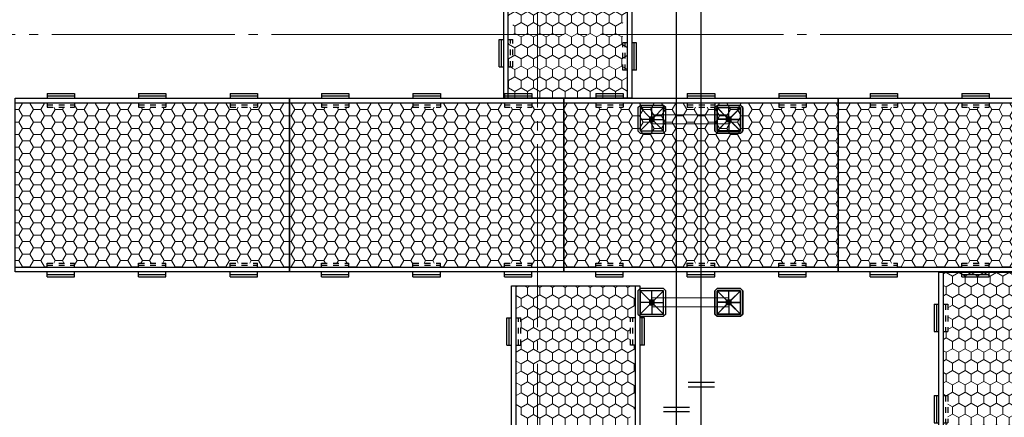
# Model space of a CAD drawing. Units: millimetres. Extents: x 2105 to 122105, y 919 to 60322.
# Drawn here: x 78635 to 89400, y 49449 to 53794 of the extents above; entities that cross this region are included whole.
import ezdxf

# ---------------------------------------------------------------- set-up
doc = ezdxf.new("R2010")
doc.units = ezdxf.units.MM
doc.linetypes.add('GOST2.303 5', pattern=[24, 20, -1.5, 1, -1.5])
doc.linetypes.add('Штриховая', pattern=[6.35, 3.175, -3.175])
for name, color, linetype, lineweight in [('1_Montage_razmer', 250, 'Continuous', 9), ('Оси', 151, 'Continuous', 0), ('П1', 1, 'Continuous', 30), ('строительная часть', 252, 'Continuous', 15)]:
    doc.layers.add(name, color=color, linetype=linetype, lineweight=lineweight)

# ---------------------------------------------------------------- blocks, each defined once
blk = doc.blocks.new('1')
at = {"layer": 'П1', "lineweight": 30}
h = blk.add_hatch(color=7, dxfattribs=at)
h.dxf.hatch_style = 1
h.paths.add_polyline_path([(-186143, -165341), (-186143, -165391), (-186093, -165391), (-186093, -165341)])
at = {"layer": 'П1', "color": 7, "lineweight": 30}
for p, q in [((-186245, -165214), (-186270, -165239)), ((-186143, -165341), (-186245, -165239)), ((-186118, -165341), (-186118, -165239)), ((-186093, -165341), (-185990, -165239)), ((-185990, -165214), (-185965, -165239)), ((-186143, -165366), (-186245, -165366)), ((-186143, -165391), (-186245, -165494)), ((-186118, -165391), (-186118, -165494)), ((-186093, -165366), (-185990, -165366)), ((-186093, -165391), (-185990, -165494)), ((-186245, -165519), (-186270, -165494)), ((-185990, -165519), (-185965, -165494))]:
    blk.add_line(p, q, dxfattribs=at)
for points in [[(-186270, -165494), (-186270, -165239)], [(-186245, -165214), (-185990, -165214)], [(-185965, -165239), (-185965, -165494)], [(-186143, -165341), (-186093, -165341), (-186093, -165391), (-186143, -165391), (-186143, -165341)], [(-185990, -165519), (-186245, -165519)]]:
    blk.add_lwpolyline(points, dxfattribs=at)
blk.add_lwpolyline([(-186245, -165239), (-185990, -165239), (-185990, -165494), (-186245, -165494)], close=True, dxfattribs=at)
blk = doc.blocks.new('50')
at = {"layer": '1_Montage_razmer', "ltscale": 100}
h = blk.add_hatch(dxfattribs=at)
h.set_pattern_fill('HONEY', color=256, scale=25, angle=180)
h.set_pattern_definition([(180, (-861621.25, -315471.45), (-119.0625, -68.740766), [79.375, -158.75]), (300, (-861621.25, -315471.45), (119.0625, -68.740767), [79.375, -158.75]), (240, (-861621.25, -315471.45), (-3e-07, -137.481533), [-158.75, 79.375])])
h.paths.add_polyline_path([(-432814, -137913), (-433114, -137913), (-433114, -137865), (-433814, -137865), (-433814, -137913), (-434114, -137913), (-434114, -137865), (-434464, -137865), (-434464, -139665), (-434114, -139665), (-434114, -139616), (-433814, -139616), (-433814, -139665), (-433114, -139665), (-433114, -139616), (-432814, -139616), (-432814, -139665), (-432114, -139665), (-432114, -139616), (-431814, -139616), (-431814, -139665), (-431464, -139665), (-431464, -137865), (-431814, -137865), (-431814, -137913), (-432114, -137913), (-432114, -137865), (-432814, -137865)])
at = {"layer": 'П1', "color": 0, "lineweight": 30}
for p, q in [((-433814, -137763), (-434114, -137763)), ((-434114, -137763), (-434114, -137815)), ((-433814, -137788), (-434114, -137788)), ((-433814, -137763), (-433814, -137815)), ((-432814, -137763), (-433114, -137763)), ((-433114, -137763), (-433114, -137815)), ((-432814, -137788), (-433114, -137788)), ((-432814, -137763), (-432814, -137815)), ((-431814, -137763), (-432114, -137763)), ((-432114, -137763), (-432114, -137815)), ((-431814, -137788), (-432114, -137788)), ((-431814, -137763), (-431814, -137815)), ((-434464, -139715), (-434464, -137815)), ((-434464, -137815), (-431464, -137815)), ((-434464, -137865), (-431464, -137865)), ((-431464, -137815), (-431464, -139715)), ((-431464, -139665), (-434464, -139665)), ((-431464, -139715), (-434464, -139715)), ((-434114, -139766), (-434114, -139715)), ((-433814, -139766), (-433814, -139715)), ((-433114, -139766), (-433114, -139715)), ((-432814, -139766), (-432814, -139715)), ((-432114, -139766), (-432114, -139715)), ((-431814, -139766), (-431814, -139715)), ((-433814, -139741), (-434114, -139741)), ((-433814, -139766), (-434114, -139766)), ((-432814, -139741), (-433114, -139741)), ((-432814, -139766), (-433114, -139766)), ((-431814, -139741), (-432114, -139741)), ((-431814, -139766), (-432114, -139766))]:
    blk.add_line(p, q, dxfattribs=at)
at = {"layer": 'П1', "color": 0, "linetype": 'Штриховая', "lineweight": 30, "ltscale": 20}
for p, q in [((-434114, -137865), (-434114, -137913)), ((-433814, -137888), (-434114, -137888)), ((-433814, -137888), (-434114, -137888)), ((-433814, -137865), (-433814, -137913)), ((-433114, -137865), (-433114, -137913)), ((-432814, -137888), (-433114, -137888)), ((-432814, -137888), (-433114, -137888)), ((-432814, -137865), (-432814, -137913)), ((-432114, -137865), (-432114, -137913)), ((-431814, -137888), (-432114, -137888)), ((-431814, -137888), (-432114, -137888)), ((-431814, -137865), (-431814, -137913)), ((-433814, -137913), (-434114, -137913)), ((-433814, -137913), (-434114, -137913)), ((-432814, -137913), (-433114, -137913)), ((-432814, -137913), (-433114, -137913)), ((-431814, -137913), (-432114, -137913)), ((-431814, -137913), (-432114, -137913)), ((-434114, -139665), (-434114, -139616)), ((-433814, -139616), (-434114, -139616)), ((-433814, -139616), (-434114, -139616)), ((-433814, -139665), (-433814, -139616)), ((-433114, -139665), (-433114, -139616)), ((-432814, -139616), (-433114, -139616)), ((-432814, -139616), (-433114, -139616)), ((-432814, -139665), (-432814, -139616)), ((-432114, -139665), (-432114, -139616)), ((-431814, -139616), (-432114, -139616)), ((-431814, -139616), (-432114, -139616)), ((-431814, -139665), (-431814, -139616)), ((-433814, -139641), (-434114, -139641)), ((-433814, -139641), (-434114, -139641)), ((-432814, -139641), (-433114, -139641)), ((-432814, -139641), (-433114, -139641)), ((-431814, -139641), (-432114, -139641)), ((-431814, -139641), (-432114, -139641))]:
    blk.add_line(p, q, dxfattribs=at)
blk = doc.blocks.new('25')
at = {"layer": '1_Montage_razmer', "ltscale": 100}
h = blk.add_hatch(dxfattribs=at)
h.set_pattern_fill('HONEY', color=256, scale=25, angle=180)
h.set_pattern_definition([(180, (-831837.64, -340907.61), (-119.0625, -68.740766), [79.375, -158.75]), (300, (-831837.64, -340907.61), (119.0625, -68.740767), [79.375, -158.75]), (240, (-831837.64, -340907.61), (-3e-07, -137.481533), [-158.75, 79.375])])
h.paths.add_polyline_path([(-403030, -163350), (-403330, -163350), (-403330, -163301), (-404030, -163301), (-404030, -163350), (-404330, -163350), (-404330, -163301), (-404680, -163301), (-404680, -164601), (-404330, -164601), (-404330, -164552), (-404030, -164552), (-404030, -164601), (-403330, -164601), (-403330, -164552), (-403030, -164552), (-403030, -164601), (-402442, -164601), (-402442, -164567), (-402430, -164567), (-402430, -164601), (-402430, -163324), (-402430, -163298), (-402430, -163301), (-403030, -163301)])
at = {"layer": 'П1', "color": 0, "lineweight": 30}
for p, q in [((-404030, -163200), (-404330, -163200)), ((-404330, -163200), (-404330, -163251)), ((-404030, -163200), (-404030, -163251)), ((-402735, -163200), (-403035, -163200)), ((-403035, -163200), (-403035, -163251)), ((-402735, -163200), (-402735, -163251)), ((-404680, -164651), (-404680, -163251)), ((-404680, -163251), (-402430, -163251)), ((-404680, -163301), (-402430, -163301)), ((-404030, -163225), (-404330, -163225)), ((-402735, -163225), (-403035, -163225)), ((-402430, -163251), (-402430, -164651)), ((-402430, -164601), (-404680, -164601)), ((-402430, -164651), (-404680, -164651)), ((-404330, -164702), (-404330, -164651)), ((-404030, -164677), (-404330, -164677)), ((-404030, -164702), (-404330, -164702)), ((-404030, -164702), (-404030, -164651)), ((-403072, -164702), (-403072, -164651)), ((-402772, -164677), (-403072, -164677)), ((-402772, -164702), (-403072, -164702)), ((-402772, -164702), (-402772, -164651))]:
    blk.add_line(p, q, dxfattribs=at)
at = {"layer": 'П1', "color": 0, "linetype": 'Штриховая', "lineweight": 30, "ltscale": 20}
for p, q in [((-404330, -163301), (-404330, -163350)), ((-404030, -163301), (-404030, -163350)), ((-403035, -163301), (-403035, -163350)), ((-402735, -163301), (-402735, -163350)), ((-404030, -163325), (-404330, -163325)), ((-404030, -163325), (-404330, -163325)), ((-404030, -163350), (-404330, -163350)), ((-404030, -163350), (-404330, -163350)), ((-402735, -163325), (-403035, -163325)), ((-402735, -163325), (-403035, -163325)), ((-402735, -163350), (-403035, -163350)), ((-402735, -163350), (-403035, -163350)), ((-404330, -164601), (-404330, -164552)), ((-404030, -164552), (-404330, -164552)), ((-404030, -164552), (-404330, -164552)), ((-404030, -164577), (-404330, -164577)), ((-404030, -164577), (-404330, -164577)), ((-404030, -164601), (-404030, -164552)), ((-403072, -164601), (-403072, -164552)), ((-402772, -164552), (-403072, -164552)), ((-402772, -164552), (-403072, -164552)), ((-402772, -164577), (-403072, -164577)), ((-402772, -164577), (-403072, -164577)), ((-402772, -164601), (-402772, -164552))]:
    blk.add_line(p, q, dxfattribs=at)

msp = doc.modelspace()

# ---------------------------------------------------------------- linework, layer by layer
at = {"layer": 'Оси', "linetype": 'GOST2.303 5', "ltscale": 100}
for p, q in [((84294.583, 59634.269, -6260), (84294.583, 3753.81, -6260)), ((84294.583, 59633.75, -3410), (84294.583, 5633.75, -3410))]:
    msp.add_line(p, q, dxfattribs=at)
at = {"layer": 'Оси', "linetype": 'GOST2.303 5', "ltscale": 100, "elevation": -3410}
msp.add_lwpolyline([(120300.649, 53633.75), (107386.649, 53633.75), (101386.649, 53633.75), (95386.649, 53633.75), (89386.649, 53633.75), (83386.649, 53633.75), (77386.649, 53633.75), (71386.649, 53633.75), (65386.649, 53633.75), (59386.649, 53633.75), (53386.649, 53633.75), (47386.649, 53633.75), (41386.649, 53633.75), (35386.649, 53633.75), (29386.649, 53633.75), (23386.649, 53633.75), (12467.554, 53633.75), (11967.554, 53633.75)], dxfattribs=at)
at = {"layer": 'П1', "color": 1, "lineweight": 30}
for p, q in [((85815.503, 53696.768, -6106.58), (85815.503, 55907.737, -3414.853)), ((85815.503, 47907.318, -3410), (85815.503, 53696.768, -6106.58)), ((85672.187, 49561.266, -6844.58), (85958.818, 49561.266, -6844.58)), ((85672.187, 49511.266, -6844.58), (85958.818, 49511.266, -6844.58))]:
    msp.add_line(p, q, dxfattribs=at)
at = {"layer": 'П1', "color": 5, "lineweight": 30}
for p, q in [((86080.739, 54875.11, -6106.58), (86080.739, 48172.555, -3410)), ((85943.909, 49832.988, -6844.58), (86230.54, 49832.988, -6844.58)), ((85943.909, 49782.988, -6844.58), (86230.54, 49782.988, -6844.58))]:
    msp.add_line(p, q, dxfattribs=at)
at = {"layer": 'строительная часть'}
for p, q in [((86387.069, 52755.45, -3410), (85545.387, 52755.45, -3410)), ((86239.066, 52755.45, -3410), (85697.887, 52755.45, -3410)), ((86387.069, 52655.45, -3410), (85545.387, 52655.45, -3410)), ((86239.066, 52655.45, -3410), (85697.887, 52655.45, -3410)), ((86387.069, 50755.45, -3410), (85545.387, 50755.45, -3410)), ((86239.066, 50755.45, -3410), (85697.887, 50755.45, -3410)), ((86387.069, 50655.45, -3410), (85545.387, 50655.45, -3410)), ((86239.066, 50655.45, -3410), (85697.887, 50655.45, -3410))]:
    msp.add_line(p, q, dxfattribs=at)

# ---------------------------------------------------------------- block references
at = {"layer": '1_Montage_razmer', "color": 250}
for name, p, rotation in [('25', (248577.976, -349493.259, -6260), 270), ('50', (-352879.867, -86777.646, -6260), 179.9999999999967), ('50', (-349879.867, -86777.646, -6260), 179.9999999999967), ('50', (-346879.867, -86777.646, -6260), 179.9999999999967), ('50', (-343879.867, -86777.646, -6260), 179.9999999999967), ('50', (-49130.644, 482500.877, -6260), 90), ('25', (248664.614, -353792.662, -6260), 270)]:
    msp.add_blockref(name, p, dxfattribs=dict(at, rotation=rotation))
at = {"layer": 'П1', "color": 3, "lineweight": 30, "xscale": -1, "rotation": 270}
for p in [(250911.677, 238822.981, -3410), (250911.677, 236822.981, -3410)]:
    msp.add_blockref('1', p, dxfattribs=at)
at = {"layer": 'П1', "color": 3, "lineweight": 30, "xscale": -1}
for p in [(-99730.461, 218071.74, -3410), (-99730.461, 216071.74, -3410)]:
    msp.add_blockref('1', p, dxfattribs=at)
at = {"layer": 'П1', "color": 3, "lineweight": 30, "rotation": 90}
for p in [(-78979.22, 238822.981, -3410), (-78979.22, 236822.981, -3410)]:
    msp.add_blockref('1', p, dxfattribs=at)

doc.saveas('drawing.dxf')
